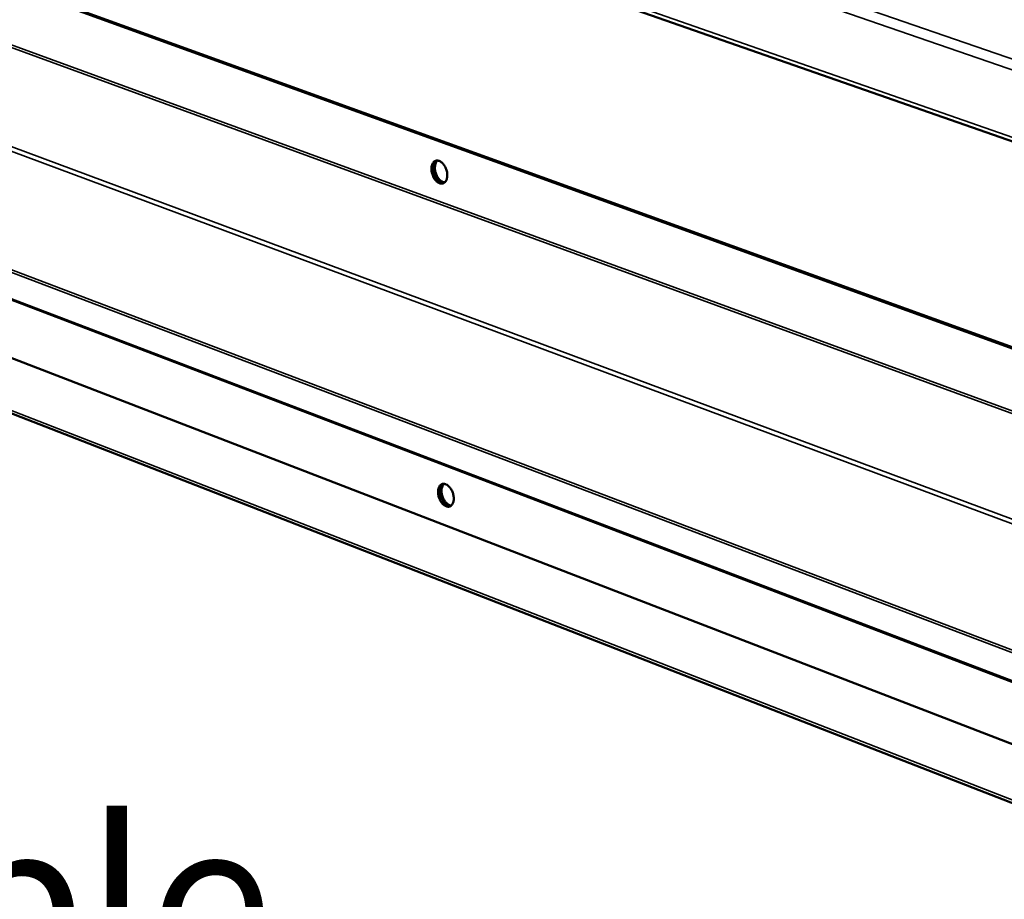
# Model space of a CAD drawing. Units: millimetres. Extents: x 65 to 5840, y 100 to 4100.
# Drawn here: x 4429 to 4730, y 3161 to 3430 of the extents above; entities that cross this region are included whole.
import ezdxf

# ---------------------------------------------------------------- set-up
doc = ezdxf.new("R2010")
doc.units = ezdxf.units.MM
doc.header["$LTSCALE"] = 20
for name, color, linetype, lineweight in [('Symbol (ISO)', 7, 'Continuous', 25), ('Visible (ISO)', 7, 'Continuous', 50), ('Visible Narrow (ISO)', 7, 'Continuous', 35)]:
    doc.layers.add(name, color=color, linetype=linetype, lineweight=lineweight)
doc.styles.add('Note Text (ISO)', font='tahoma.ttf')
doc.dimstyles.new('Default - Method 1b (ISO)$7', dxfattribs={"dimscale": 20, "dimtxt": 2.5, "dimasz": 2.5, "dimexe": 3.175, "dimexo": 0, "dimgap": 0.762, "dimtad": 1, "dimtoh": 1, "dimrnd": 1e-08, "dimtxsty": 'Note Text (ISO)', "dimcen": 0.09, "dimdle": 10, "dimclrd": 256, "dimclre": 256, "dimclrt": 256, "dimazin": 2, "dimtfac": 1.4, "dimtmove": 0, "dimatfit": 3, "dimfxl": 1, "dimtolj": 1, "dimlwd": -1, "dimlwe": -1, "dimarcsym": 0})

msp = doc.modelspace()

# ---------------------------------------------------------------- linework, layer by layer
at = {"layer": 'Visible (ISO)'}
for p, q in [((4070.01, 3624.67), (5374.83, 3168.53)), ((5312.27, 3119.74), (4153.03, 3539.41)), ((5312.8, 3119.96), (4153.55, 3539.56)), ((4158.18, 3430.09), (5308.07, 2986.47)), ((5346.51, 2951.39), (4136.25, 3422.58))]:
    msp.add_line(p, q, dxfattribs=at)
at = {"layer": 'Visible (ISO)', "flags": 128}
for points in [[(4554.77, 3384.55, -0.039955), (4554.78, 3385.17, -0.055643), (4554.87, 3385.61, -0.018895), (4555.1, 3386.21, -0.041693), (4555.23, 3386.46, -0.06002), (4555.49, 3386.77, -0.060076), (4555.81, 3387.01, -0.068104), (4556.15, 3387.15, -0.067903), (4556.53, 3387.2, -0.055899), (4556.94, 3387.14, -0.056419), (4557.32, 3387, -0.038218), (4557.75, 3386.74, -0.041316), (4558.1, 3386.44, -0.028548), (4558.49, 3386.01, -0.031293), (4558.79, 3385.58, -0.025155), (4559.07, 3385.05, -0.026258), (4559.29, 3384.52, -0.025579), (4559.46, 3383.95, -0.024939), (4559.58, 3383.36, -0.029536), (4559.62, 3382.82, -0.027184), (4559.6, 3382.23, -0.038098), (4559.52, 3381.76, -0.034826), (4559.36, 3381.26, -0.052154), (4559.16, 3380.89, -0.050794), (4558.89, 3380.55, -0.066248), (4558.58, 3380.32, -0.066746), (4558.23, 3380.18, -0.06414), (4557.85, 3380.14, -0.06369), (4557.46, 3380.19, -0.04627), (4557.03, 3380.35, -0.048386), (4556.66, 3380.57, -0.032298), (4556.25, 3380.92, -0.035546), (4555.92, 3381.29, -0.026246), (4555.58, 3381.78, -0.028216), (4555.32, 3382.27, -0.024921), (4555.2, 3382.57, -0.009239), (4554.92, 3383.39, -0.042971), (4554.82, 3383.82, -0.025776), (4554.77, 3384.55)], [(4558.57, 3380.32, -0.046369), (4558.1, 3380.34, -0.075266), (4557.81, 3380.42, -0.025063), (4557.3, 3380.68, -0.044077), (4557.04, 3380.86, -0.029907), (4556.65, 3381.23, -0.032931), (4556.34, 3381.61, -0.025156), (4556.02, 3382.1, -0.026779), (4555.78, 3382.59, -0.024379), (4555.57, 3383.14, -0.024383), (4555.42, 3383.7, -0.026759), (4555.33, 3384.24, -0.025144), (4555.29, 3384.82, -0.032891), (4555.32, 3385.31, -0.029872), (4555.42, 3385.85, -0.044012), (4555.52, 3386.15, -0.025007), (4555.78, 3386.66, -0.075182), (4555.96, 3386.89, -0.0463), (4556.34, 3387.19)], [(4556.34, 3387.19, 0.0463), (4555.96, 3386.89, 0.075182), (4555.78, 3386.66, 0.025007), (4555.52, 3386.15, 0.044012), (4555.42, 3385.85, 0.029872), (4555.32, 3385.31, 0.032891), (4555.29, 3384.82, 0.025144), (4555.33, 3384.24, 0.026759), (4555.42, 3383.7, 0.024383), (4555.57, 3383.14, 0.024379), (4555.78, 3382.59, 0.026779), (4556.02, 3382.1, 0.025156), (4556.34, 3381.61, 0.032931), (4556.65, 3381.23, 0.029907), (4557.04, 3380.86, 0.044077), (4557.3, 3380.68, 0.025063), (4557.81, 3380.42, 0.075266), (4558.1, 3380.34, 0.046369), (4558.57, 3380.32)], [(4556.63, 3387.19, 0.04168), (4556.28, 3386.8, 0.069327), (4556.13, 3386.52, 0.021363), (4555.93, 3385.92, 0.039624), (4555.86, 3385.58, 0.027793), (4555.82, 3385, 0.030354), (4555.85, 3384.47, 0.025008), (4555.95, 3383.87, 0.025878), (4556.1, 3383.31, 0.025889), (4556.31, 3382.77, 0.025011), (4556.58, 3382.23, 0.030384), (4556.87, 3381.78, 0.027817), (4557.24, 3381.33, 0.039679), (4557.5, 3381.1, 0.021412), (4558.01, 3380.73, 0.06941), (4558.3, 3380.6, 0.041741), (4558.81, 3380.49)], [(4556.78, 3285.59, -0.040749), (4556.8, 3286.2, -0.056377), (4556.89, 3286.64, -0.019472), (4557.11, 3287.22, -0.042776), (4557.25, 3287.47, -0.061333), (4557.5, 3287.77, -0.061588), (4557.82, 3288, -0.068431), (4558.16, 3288.13, -0.068103), (4558.53, 3288.16, -0.054761), (4558.94, 3288.1, -0.055466), (4559.32, 3287.95, -0.037127), (4559.75, 3287.69, -0.040347), (4560.1, 3287.38, -0.02795), (4560.48, 3286.95, -0.030631), (4560.78, 3286.52, -0.024877), (4561.06, 3285.99, -0.025867), (4561.28, 3285.46, -0.025542), (4561.45, 3284.9, -0.024774), (4561.56, 3284.31, -0.029788), (4561.6, 3283.78, -0.027299), (4561.58, 3283.2, -0.038793), (4561.51, 3282.74, -0.03549), (4561.35, 3282.25, -0.053383), (4561.15, 3281.88, -0.052259), (4560.88, 3281.56, -0.06728), (4560.57, 3281.34, -0.06777), (4560.22, 3281.21, -0.06359), (4559.84, 3281.17, -0.063141), (4559.46, 3281.23, -0.045004), (4559.03, 3281.4, -0.047336), (4558.67, 3281.63, -0.031472), (4558.26, 3281.98, -0.034728), (4557.93, 3282.35, -0.025828), (4557.6, 3282.84, -0.027699), (4557.33, 3283.33, -0.024764), (4557.21, 3283.62, -0.009149), (4556.93, 3284.45, -0.042879), (4556.84, 3284.87, -0.025622), (4556.78, 3285.59)], [(4560.62, 3281.37, -0.046363), (4560.14, 3281.37, -0.075378), (4559.86, 3281.45, -0.025082), (4559.36, 3281.7, -0.044028), (4559.09, 3281.88, -0.029706), (4558.7, 3282.25, -0.032771), (4558.39, 3282.62, -0.024945), (4558.07, 3283.1, -0.026586), (4557.82, 3283.58, -0.024163), (4557.61, 3284.12, -0.024175), (4557.45, 3284.68, -0.026529), (4557.35, 3285.21, -0.024912), (4557.31, 3285.79, -0.032654), (4557.33, 3286.28, -0.029603), (4557.41, 3286.81, -0.043835), (4557.51, 3287.11, -0.024915), (4557.75, 3287.62, -0.075126), (4557.93, 3287.85, -0.046158), (4558.3, 3288.15)], [(4558.3, 3288.15, 0.046158), (4557.93, 3287.85, 0.075126), (4557.75, 3287.62, 0.024915), (4557.51, 3287.11, 0.043835), (4557.41, 3286.81, 0.029603), (4557.33, 3286.28, 0.032654), (4557.31, 3285.79, 0.024912), (4557.35, 3285.21, 0.026529), (4557.45, 3284.68, 0.024175), (4557.61, 3284.12, 0.024163), (4557.82, 3283.58, 0.026586), (4558.07, 3283.1, 0.024945), (4558.39, 3282.62, 0.032771), (4558.7, 3282.25, 0.029706), (4559.09, 3281.88, 0.044028), (4559.36, 3281.7, 0.025082), (4559.86, 3281.45, 0.075378), (4560.14, 3281.37, 0.046363), (4560.62, 3281.37)], [(4558.59, 3288.16, 0.041369), (4558.25, 3287.77, 0.069), (4558.11, 3287.49, 0.02112), (4557.92, 3286.89, 0.039309), (4557.86, 3286.55, 0.027489), (4557.83, 3285.98, 0.030058), (4557.87, 3285.45, 0.024751), (4557.97, 3284.86, 0.025615), (4558.13, 3284.3, 0.025649), (4558.35, 3283.77, 0.024762), (4558.62, 3283.23, 0.030147), (4558.92, 3282.8, 0.027557), (4559.29, 3282.36, 0.039473), (4559.54, 3282.13, 0.021267), (4560.06, 3281.77, 0.069247), (4560.34, 3281.64, 0.041548), (4560.85, 3281.54)]]:
    msp.add_lwpolyline(points, format="xyb", dxfattribs=at)
at = {"layer": 'Visible Narrow (ISO)'}
for p, q in [((4070.19, 3646.58), (5375.66, 3196.69)), ((5374.83, 3193.2), (4068.08, 3644.4)), ((4069.03, 3626.16), (5374.01, 3170.31)), ((5315.72, 3096.24), (4150.9, 3522.5)), ((5316.09, 3097.05), (4151, 3523.22)), ((5299.07, 3066.43), (4135.98, 3499.43)), ((5297.76, 3065.3), (4136.22, 3498.05)), ((4137.76, 3462.63), (5297.69, 3021.5)), ((5296.46, 3022.95), (4137.9, 3463.36)), ((5312.86, 3006.19), (4154.39, 3448.71)), ((4154.55, 3448.19), (5313.18, 3005.49)), ((4135.58, 3423.65), (5345.95, 2952.64))]:
    msp.add_line(p, q, dxfattribs=at)

# ---------------------------------------------------------------- texts
at = {"layer": 'Symbol (ISO)', "insert": (2682.09, 3267.61), "char_height": 50, "width": 2462.3177, "attachment_point": 1, "line_spacing_factor": 0.987884, "style": 'Note Text (ISO)'}
msp.add_mtext('{\\fTahoma|b0|i0;\\H50.0000;\\LImportant Design Parameters\\P\\l\\fTahoma|b0|i0;\\H50.0000;On the operators side of the Servery Counter a removable \\P\\fTahoma|b0|i0;\\H50.0000;service panel is required to allow access to service heating elements etc.\\P\\fTahoma|b0|i0;\\H50.0000;The dimensions of the access aperture must be no less than 1653mm x 145mm. \\P\\fTahoma|b0|i0;\\H50.0000; \\P\\fTahoma|b0|i0;\\H50.0000;Additionally access is required to manually operate the drain valve.\\P\\fTahoma|b0|i0;\\H50.0000;Drain connection is via 15mm lever ball valve.\\P\\fTahoma|b0|i0;\\H50.0000; \\P\\fTahoma|b0|i0;\\H50.0000;\\LWarning\\l\\fTahoma|b0|i0;\\H50.0000;\\P\\fTahoma|b0|i0;\\H50.0000;The unit must be maually filled with water. Capacity 33 litre\\P\\fTahoma|b0|i0;\\H50.0000;A depth of 40mm must be maintained during opration.\\P\\fTahoma|b0|i0;\\H50.0000;[water level marker fitted to element cover]}', dxfattribs=at)

# ---------------------------------------------------------------- leaders
at = {"layer": 'Symbol (ISO)', "annotation_type": 0, "has_hookline": 1, "hookline_direction": 0, "text_width": 2435.33}
msp.add_leader([(1991.65, 1608.58), (2616.85, 3242.61), (2666.85, 3242.61)], dimstyle='Default - Method 1b (ISO)$7', override={"dimtad": 0}, dxfattribs=at)

doc.saveas('drawing.dxf')
